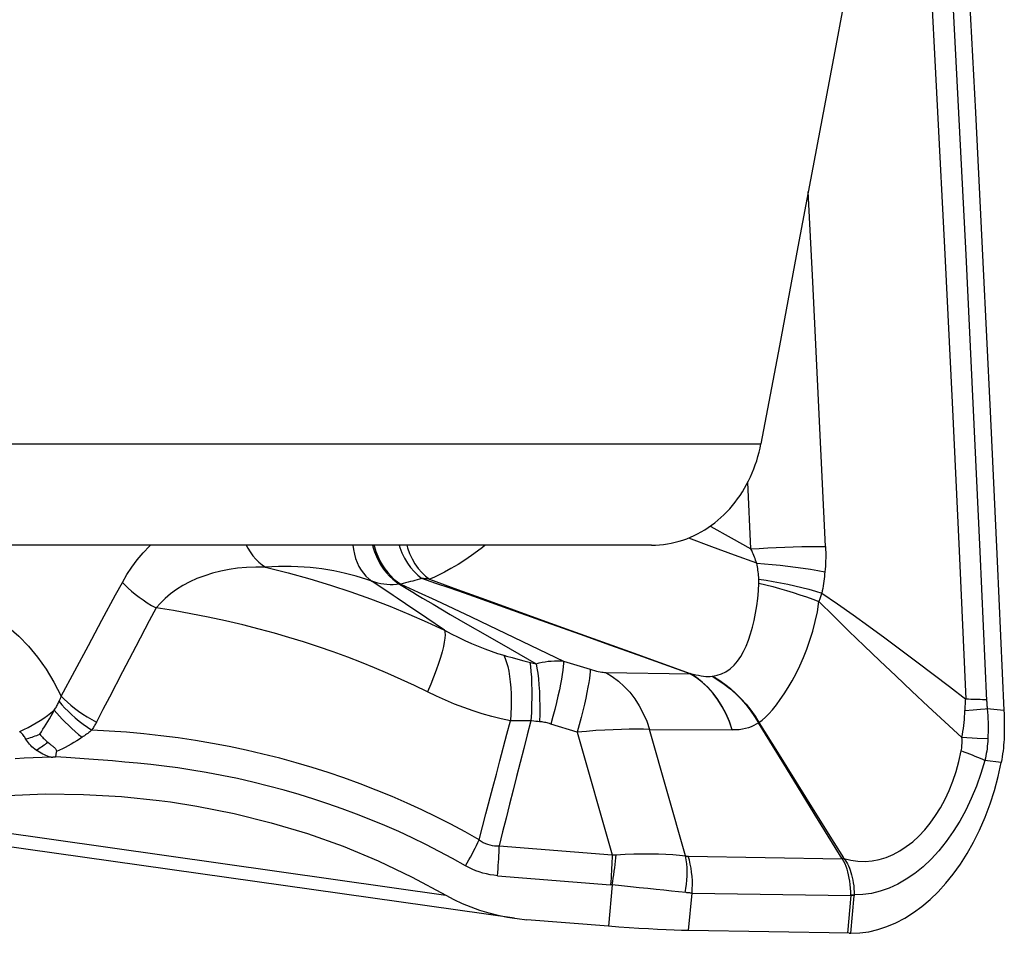
# Model space of a CAD drawing. Units: millimetres. Extents: x 0 to 594, y 0 to 420.
# Drawn here: x 208 to 212, y 142 to 146 of the extents above; entities that cross this region are included whole.
import ezdxf

# ---------------------------------------------------------------- set-up
doc = ezdxf.new("R2010")
doc.units = ezdxf.units.MM
doc.header["$LTSCALE"] = 32.67
doc.layers.add('607088417-000_CL', color=7, linetype='CONTINUOUS')
doc.layers.add('607088438-000_CL', color=7, linetype='CONTINUOUS')

msp = doc.modelspace()

# ---------------------------------------------------------------- linework, layer by layer
at = {"layer": '607088417-000_CL', "color": 7, "linetype": 'CONTINUOUS'}
for p, q in [((210.6692, 143.6442), (210.6572, 143.9021)), ((210.8063, 142.7972), (210.6984, 142.9726)), ((210.7001, 142.9736), (210.7718, 142.8591)), ((207.9644, 142.8397), (207.9705, 142.8401)), ((210.7718, 142.8591), (210.8441, 142.7435)), ((210.9144, 142.6219), (210.8063, 142.7972)), ((210.8441, 142.7435), (210.9168, 142.627)), ((211.0225, 142.4466), (210.9144, 142.6219)), ((209.7557, 142.2166), (207.1572, 142.5841)), ((211.0268, 142.4505), (211.0225, 142.4466)), ((210.1187, 142.1861), (209.8033, 142.2114)), ((211.0487, 142.1588), (210.4284, 142.169)), ((211.0487, 142.1588), (211.0556, 142.1587))]:
    msp.add_line(p, q, dxfattribs=at)
at = {"layer": '607088417-000_CL', "color": 9, "linetype": 'CONTINUOUS'}
for p, q in [((209.2056, 143.659), (209.2075, 143.652)), ((209.2117, 143.659), (209.2134, 143.6528)), ((209.3157, 143.5086), (209.311, 143.508)), ((209.311, 143.508), (209.3619, 143.4769)), ((209.3344, 143.5133), (209.3157, 143.5086)), ((209.7814, 143.3954), (209.6157, 143.4543)), ((209.416, 143.3766), (209.3335, 143.4319)), ((209.4402, 143.4303), (209.5064, 143.3915)), ((208.1078, 143.2711), (208.1602, 143.3688)), ((209.4843, 143.3309), (209.416, 143.3766)), ((209.5064, 143.3915), (209.5738, 143.3523)), ((209.8966, 143.3542), (209.7814, 143.3954)), ((209.5738, 143.3523), (209.642, 143.313)), ((209.6575, 143.3486), (209.9447, 143.211)), ((209.9734, 143.3291), (210.2004, 143.2474)), ((209.642, 143.313), (209.738, 143.2581)), ((208.0554, 143.1732), (208.1078, 143.2711)), ((209.738, 143.2581), (209.8388, 143.2007)), ((210.2508, 143.2276), (210.1279, 143.2716)), ((209.7465, 143.2242), (209.7687, 143.2183)), ((209.7687, 143.2183), (209.7912, 143.2124)), ((209.7912, 143.2124), (209.8167, 143.2059)), ((209.9447, 143.211), (210.0475, 143.1792)), ((210.2004, 143.2474), (210.4341, 143.1633)), ((210.4347, 143.1621), (210.2508, 143.2276)), ((208.0031, 143.0752), (208.0554, 143.1732)), ((209.8167, 143.2059), (209.8222, 143.2046)), ((209.8222, 143.2046), (209.8278, 143.2032)), ((209.8278, 143.2032), (209.8333, 143.2019)), ((209.8333, 143.2019), (209.8388, 143.2007)), ((210.1084, 143.1667), (210.4347, 143.1621)), ((210.4347, 143.1621), (210.4341, 143.1633)), ((210.5189, 143.1521), (210.5214, 143.1525)), ((211.5283, 143.0214), (211.4969, 143.0187)), ((211.5572, 143.0237), (211.5283, 143.0214)), ((211.6477, 143.0196), (211.5832, 143.0257)), ((209.8375, 142.978), (209.83, 142.9788)), ((209.845, 142.9773), (209.8375, 142.978)), ((209.8525, 142.9767), (209.845, 142.9773)), ((209.9977, 142.9362), (209.8962, 142.9677)), ((210.2777, 142.9461), (210.597, 142.9449)), ((210.4167, 142.4578), (210.2777, 142.9461)), ((210.7001, 142.9736), (210.6984, 142.9726)), ((209.9977, 142.9362), (210.1328, 142.4616)), ((211.5445, 142.9123), (211.4851, 142.915)), ((211.5853, 142.9102), (211.5445, 142.9123)), ((208.201, 142.8247), (208.109, 142.8313)), ((211.6371, 142.8193), (211.5739, 142.8266)), ((207.2881, 142.6179), (209.4897, 142.3065)), ((209.6961, 142.4965), (210.1328, 142.4616)), ((210.4271, 142.4564), (211.0225, 142.4466)), ((211.0283, 142.4477), (211.0268, 142.4505)), ((211.0236, 142.4453), (211.0225, 142.4466)), ((211.0283, 142.4477), (211.0236, 142.4453)), ((209.6896, 142.3814), (210.1263, 142.3465)), ((210.133, 142.3457), (210.1187, 142.1861)), ((210.4284, 142.169), (210.4415, 142.3143)), ((210.4415, 142.3143), (211.0553, 142.3043)), ((211.0553, 142.3043), (211.0422, 142.159)), ((211.0685, 142.304), (211.0553, 142.3043)), ((211.0556, 142.1587), (211.0685, 142.304)), ((211.0687, 142.3071), (211.0685, 142.304))]:
    msp.add_line(p, q, dxfattribs=at)
at = {"layer": '607088417-000_CL', "color": 7, "linetype": 'CONTINUOUS'}
for points in [[(211.394, 147.8849), (211.4086, 147.6438), (211.4424, 147.0656), (211.4751, 146.4874), (211.5067, 145.9093), (211.5371, 145.3313), (211.5665, 144.7533), (211.5946, 144.1753), (211.6217, 143.5974), (211.6477, 143.0196)], [(210.9577, 143.654), (210.9337, 144.1654), (210.9088, 144.6768), (210.8912, 145.0257)], [(211.6477, 143.0196), (211.6481, 143.0085), (211.6485, 142.9974), (211.6487, 142.9863), (211.6489, 142.9752), (211.6489, 142.964), (211.6489, 142.9529), (211.6488, 142.9418), (211.6486, 142.9306), (211.6483, 142.9195)], [(207.92, 142.9281), (207.9232, 142.9243), (207.9265, 142.9206), (207.9298, 142.9169), (207.9332, 142.9134), (207.9366, 142.9099), (207.9401, 142.9066), (207.9437, 142.9033), (207.9474, 142.9002), (207.9513, 142.8971)], [(211.6483, 142.9195), (211.6478, 142.9082), (211.6472, 142.897), (211.6463, 142.8858), (211.6453, 142.8746), (211.644, 142.8635), (211.6426, 142.8524), (211.6409, 142.8413), (211.6391, 142.8303), (211.6371, 142.8193)], [(207.9513, 142.8971), (207.9575, 142.8923), (207.9604, 142.89), (207.9631, 142.8878), (207.9658, 142.8857), (207.9682, 142.8837), (207.9705, 142.8818), (207.9726, 142.8799), (207.9745, 142.8782), (207.9762, 142.8766), (207.9777, 142.8751), (207.9791, 142.8735), (207.9805, 142.8719), (207.9818, 142.8703), (207.9828, 142.8685), (207.9835, 142.8663), (207.984, 142.864), (207.9841, 142.8614)], [(207.9705, 142.8401), (207.9719, 142.8403), (207.9731, 142.8404), (207.974, 142.8404), (207.9747, 142.8404), (207.9752, 142.8404), (207.9756, 142.8404), (207.976, 142.8403), (207.9763, 142.8403), (207.9766, 142.8404), (207.9769, 142.8404), (207.9771, 142.8405), (207.9774, 142.8406), (207.9776, 142.8408), (207.9778, 142.8409), (207.9781, 142.8409), (207.9784, 142.8409), (207.9788, 142.8408), (207.9792, 142.8408), (207.9796, 142.8409), (207.9801, 142.8411), (207.9807, 142.8413)], [(207.9841, 142.8614), (207.9837, 142.8592), (207.9833, 142.8569), (207.9829, 142.8547), (207.9825, 142.8525), (207.9821, 142.8502), (207.9818, 142.848), (207.9815, 142.8458), (207.9812, 142.8435), (207.9809, 142.8413)], [(211.0556, 142.1587), (211.0901, 142.1602), (211.1249, 142.1649), (211.1599, 142.173), (211.195, 142.1845), (211.2299, 142.1993), (211.2643, 142.2174), (211.2978, 142.2385), (211.3305, 142.2626), (211.3623, 142.2896), (211.3932, 142.3195), (211.4229, 142.3522), (211.4516, 142.3877), (211.479, 142.426), (211.5051, 142.467), (211.5299, 142.5109), (211.5532, 142.5578), (211.5747, 142.6074), (211.5939, 142.6586), (211.6108, 142.7111), (211.6252, 142.7647), (211.6371, 142.8193)], [(206.9307, 142.5111), (207.0709, 142.5592), (207.2125, 142.6001), (207.3556, 142.6338), (207.5004, 142.6603), (207.6468, 142.6795), (207.7935, 142.6919), (207.9407, 142.6972), (208.0883, 142.6957), (208.2352, 142.6873), (208.3816, 142.6722), (208.4258, 142.6663)], [(208.4258, 142.6663), (208.5274, 142.6503), (208.6715, 142.6217), (208.8139, 142.5862), (208.9547, 142.544), (209.0928, 142.4949), (209.2278, 142.439), (209.3601, 142.3762), (209.4897, 142.3065)], [(210.9168, 142.627), (210.99, 142.5096), (211.0268, 142.4505)], [(209.4897, 142.3065), (209.5209, 142.2897), (209.553, 142.2743), (209.5861, 142.2605), (209.6203, 142.2482), (209.6555, 142.2375), (209.6914, 142.2284), (209.728, 142.2211), (209.7552, 142.2167)], [(209.7552, 142.2167), (209.7653, 142.2154), (209.8033, 142.2114)], [(210.4284, 142.169), (210.4015, 142.1696), (210.3726, 142.1705), (210.3415, 142.1718), (210.3082, 142.1734), (210.2728, 142.1754), (210.2361, 142.1776), (210.1983, 142.1802), (210.1592, 142.183), (210.1187, 142.1861)]]:
    msp.add_lwpolyline(points, dxfattribs=at)
at = {"layer": '607088417-000_CL', "color": 9, "linetype": 'CONTINUOUS'}
for points in [[(211.3525, 147.4865), (211.3765, 147.076), (211.409, 146.5023), (211.4403, 145.9285), (211.4706, 145.3548), (211.4997, 144.7812), (211.5278, 144.2076), (211.5547, 143.6341), (211.5807, 143.0569)], [(211.2912, 147.1591), (211.2959, 147.0793), (211.3284, 146.5054), (211.3598, 145.9315), (211.39, 145.3577), (211.4192, 144.7839), (211.4473, 144.2103), (211.4742, 143.6367), (211.5, 143.0633)], [(210.5113, 143.7321), (210.5143, 143.7305), (210.5925, 143.6873), (210.6692, 143.6442)], [(210.6916, 143.5888), (210.6059, 143.6197), (210.5184, 143.652), (210.4292, 143.6861), (210.4277, 143.6867)], [(208.2392, 143.5152), (208.2563, 143.5451), (208.2753, 143.5741), (208.2963, 143.6021), (208.3192, 143.6293), (208.3441, 143.6556), (208.3477, 143.659)], [(208.7183, 143.659), (208.7242, 143.6479), (208.7337, 143.6326), (208.7441, 143.6183), (208.7552, 143.6051), (208.7671, 143.5932), (208.7795, 143.5827), (208.7925, 143.5734)], [(209.1308, 143.659), (209.1329, 143.6421), (209.1363, 143.6246), (209.141, 143.6078), (209.1468, 143.5919), (209.1538, 143.5769), (209.1619, 143.5629), (209.171, 143.5501), (209.181, 143.5385), (209.1919, 143.5282), (209.2036, 143.5192)], [(209.2075, 143.652), (209.2138, 143.6335), (209.2212, 143.6155), (209.2296, 143.5983), (209.2389, 143.582), (209.2492, 143.5666), (209.2602, 143.5524), (209.2721, 143.5393), (209.2845, 143.5275), (209.2975, 143.517), (209.311, 143.508)], [(209.2134, 143.6528), (209.2195, 143.6342), (209.2267, 143.6163), (209.2349, 143.599), (209.2442, 143.5827), (209.2543, 143.5673), (209.2652, 143.553), (209.277, 143.5399), (209.2893, 143.5281), (209.3023, 143.5176), (209.3157, 143.5086)], [(209.3088, 143.659), (209.3117, 143.6497), (209.3202, 143.6287), (209.3301, 143.6086), (209.3413, 143.5898), (209.3537, 143.5723), (209.3672, 143.5565), (209.3816, 143.5424), (209.3968, 143.5301)], [(209.3386, 143.659), (209.3416, 143.6484), (209.3497, 143.6267), (209.3594, 143.6061), (209.3705, 143.5868), (209.3829, 143.5692), (209.3966, 143.5533), (209.4113, 143.5393), (209.4269, 143.5274)], [(209.6412, 143.659), (209.631, 143.6504), (209.5981, 143.6253), (209.5667, 143.6034), (209.537, 143.5844), (209.5092, 143.5683), (209.4841, 143.5547), (209.462, 143.5435), (209.4428, 143.5344), (209.4269, 143.5274)], [(210.6692, 143.6442), (210.7015, 143.6464), (210.7343, 143.6483), (210.7673, 143.6499), (210.8003, 143.6513), (210.8331, 143.6524), (210.8655, 143.6532), (210.8972, 143.6538), (210.928, 143.6541), (210.9577, 143.654)], [(210.6916, 143.5888), (210.6896, 143.5948), (210.6876, 143.6008), (210.6854, 143.6069), (210.6831, 143.6128), (210.6807, 143.6188), (210.6781, 143.6249), (210.6753, 143.6312), (210.6724, 143.6377), (210.6692, 143.6442)], [(210.9577, 143.654), (210.9581, 143.6424), (210.9584, 143.6311), (210.9585, 143.6199), (210.9584, 143.609), (210.9581, 143.5984), (210.9577, 143.5878), (210.9571, 143.5772), (210.9563, 143.5666), (210.9553, 143.5562)], [(208.7925, 143.5734), (208.7555, 143.5741), (208.7196, 143.5728), (208.6848, 143.5697), (208.6515, 143.565), (208.6193, 143.5587), (208.5881, 143.5506), (208.5574, 143.5409), (208.5276, 143.5295), (208.4995, 143.5167), (208.4731, 143.5025), (208.4483, 143.4871), (208.4255, 143.4706), (208.4049, 143.4534), (208.3863, 143.4353), (208.3697, 143.4164)], [(209.2036, 143.5192), (209.1837, 143.5263), (209.1633, 143.5329), (209.1425, 143.5391), (209.1219, 143.5448), (209.1014, 143.5499), (209.0799, 143.5547), (209.0572, 143.5593), (209.0339, 143.5634), (209.0106, 143.5669), (208.9878, 143.5699), (208.9651, 143.5723), (208.9418, 143.5742), (208.9173, 143.5756), (208.8921, 143.5764), (208.8672, 143.5766), (208.8425, 143.576), (208.8176, 143.575), (208.7925, 143.5734)], [(208.7925, 143.5734), (208.8801, 143.5517), (208.9636, 143.5287), (209.0441, 143.5042), (209.1223, 143.4784), (209.1983, 143.4512), (209.2734, 143.4225), (209.3472, 143.3924), (209.4178, 143.3617), (209.4843, 143.3309)], [(210.6916, 143.5888), (210.7215, 143.5867), (210.7516, 143.5842), (210.7818, 143.5812), (210.812, 143.5779), (210.8419, 143.5742), (210.8713, 143.5701), (210.9002, 143.5658), (210.9282, 143.5611), (210.9553, 143.5561)], [(210.7002, 143.528), (210.6996, 143.5349), (210.699, 143.5417), (210.6982, 143.5485), (210.6974, 143.5553), (210.6964, 143.5621), (210.6954, 143.5688), (210.6942, 143.5755), (210.693, 143.5822), (210.6916, 143.5888)], [(210.9553, 143.5562), (210.9544, 143.5469), (210.9533, 143.5377), (210.9522, 143.5285), (210.9509, 143.5194), (210.9496, 143.5102), (210.9482, 143.5011), (210.9467, 143.492), (210.9451, 143.4829), (210.9434, 143.4739)], [(208.1602, 143.3688), (208.2129, 143.4665), (208.2392, 143.5152)], [(208.2392, 143.5152), (208.2499, 143.5039), (208.2618, 143.4925), (208.2748, 143.481), (208.2887, 143.4696), (208.3036, 143.4584), (208.3192, 143.4474), (208.3355, 143.4366), (208.3524, 143.4263), (208.3696, 143.4164)], [(209.311, 143.508), (209.2986, 143.5067), (209.2862, 143.5061), (209.2739, 143.5061), (209.2618, 143.5067), (209.2498, 143.508), (209.238, 143.5098), (209.2263, 143.5123), (209.2149, 143.5155), (209.2036, 143.5192)], [(209.3335, 143.4319), (209.3015, 143.4535), (209.286, 143.4639), (209.2036, 143.5192)], [(209.3968, 143.5301), (209.3881, 143.5276), (209.3794, 143.5252), (209.3705, 143.5227), (209.3616, 143.5203), (209.3526, 143.518), (209.3435, 143.5156), (209.3344, 143.5133)], [(209.4269, 143.5274), (209.4235, 143.5278), (209.4201, 143.5282), (209.4167, 143.5285), (209.4134, 143.5289), (209.41, 143.5292), (209.4067, 143.5294), (209.4034, 143.5297), (209.4001, 143.5299), (209.3968, 143.5301)], [(209.6157, 143.4543), (209.5614, 143.4734), (209.5064, 143.4924), (209.4515, 143.5113), (209.3968, 143.5301)], [(209.4269, 143.5274), (209.5344, 143.4879), (209.643, 143.4484), (209.7525, 143.4087), (209.8625, 143.369), (209.9734, 143.3291)], [(210.7002, 143.528), (210.728, 143.5236), (210.7559, 143.5187), (210.7838, 143.5134), (210.8116, 143.5077), (210.8391, 143.5015), (210.8662, 143.4951), (210.8926, 143.4883), (210.9184, 143.4812), (210.9434, 143.4739)], [(210.7005, 143.5121), (210.7005, 143.5139), (210.7005, 143.5157), (210.7005, 143.5174), (210.7005, 143.5192), (210.7005, 143.521), (210.7004, 143.5227), (210.7004, 143.5245), (210.7003, 143.5262), (210.7002, 143.528)], [(209.3157, 143.5086), (209.3828, 143.4778), (209.4506, 143.4464), (209.5191, 143.4143), (209.5881, 143.3817), (209.6575, 143.3486)], [(209.3619, 143.4769), (209.3802, 143.4659), (209.3993, 143.4545), (209.4402, 143.4303)], [(210.5214, 143.1525), (210.539, 143.156), (210.556, 143.1617), (210.5725, 143.1699), (210.5885, 143.181), (210.6039, 143.195), (210.6179, 143.211), (210.63, 143.2286), (210.6408, 143.2478), (210.6508, 143.2687), (210.6599, 143.2915), (210.6681, 143.3158), (210.6754, 143.3414), (210.6819, 143.3681), (210.6875, 143.3956), (210.6922, 143.4239), (210.696, 143.4529), (210.6988, 143.4824), (210.7005, 143.5121)], [(210.7005, 143.5122), (210.727, 143.5058), (210.7536, 143.4989), (210.7802, 143.4915), (210.8066, 143.4838), (210.8328, 143.4758), (210.8586, 143.4674), (210.8839, 143.4588), (210.9085, 143.4499), (210.9323, 143.4409)], [(207.4091, 143.4428), (207.4543, 143.45), (207.4993, 143.4526), (207.544, 143.4506), (207.5886, 143.4439), (207.633, 143.4325), (207.6764, 143.4166), (207.719, 143.3959), (207.7606, 143.3706), (207.8007, 143.3409), (207.8392, 143.3068), (207.8763, 143.2683), (207.9112, 143.2258), (207.944, 143.1795), (207.9746, 143.1293), (208.0031, 143.0752)], [(210.7001, 142.9736), (210.7122, 142.9825), (210.7251, 142.9936), (210.7387, 143.0072), (210.753, 143.0231), (210.7678, 143.0415), (210.783, 143.062), (210.7984, 143.0845), (210.8137, 143.1088), (210.8289, 143.1351), (210.8439, 143.1631), (210.8584, 143.1928), (210.8722, 143.2241), (210.8854, 143.2571), (210.8975, 143.2914), (210.9085, 143.327), (210.9181, 143.3638), (210.9262, 143.4018), (210.9323, 143.4409)], [(210.9434, 143.4739), (210.9423, 143.4702), (210.9411, 143.4665), (210.9399, 143.4629), (210.9387, 143.4592), (210.9375, 143.4555), (210.9362, 143.4519), (210.935, 143.4482), (210.9337, 143.4445), (210.9323, 143.4409)], [(211.4851, 142.915), (211.4195, 142.9755), (211.355, 143.0355), (211.2916, 143.0949), (211.2291, 143.1535), (211.1676, 143.2115), (211.1073, 143.2693), (211.048, 143.327), (210.9897, 143.3842), (210.9323, 143.4409)], [(210.9434, 143.4739), (211.0037, 143.4321), (211.0644, 143.3893), (211.1255, 143.3455), (211.1869, 143.3006), (211.2486, 143.2548), (211.3108, 143.2081), (211.3735, 143.1607), (211.4365, 143.1124), (211.5, 143.0633)], [(208.3696, 143.4164), (208.3433, 143.3665), (208.2911, 143.2674)], [(209.4191, 143.092), (209.3684, 143.1165), (209.3172, 143.1402), (209.2656, 143.1631), (209.2144, 143.1847), (209.1632, 143.2054), (209.1105, 143.2256), (209.0548, 143.2461), (208.9969, 143.2663), (208.939, 143.2853), (208.8831, 143.3025), (208.8274, 143.3187), (208.7687, 143.3348), (208.7048, 143.351), (208.6378, 143.3667), (208.5705, 143.3811), (208.5038, 143.3941), (208.4369, 143.4059), (208.3696, 143.4164)], [(209.4844, 143.3309), (209.4863, 143.3231), (209.4869, 143.3128), (209.486, 143.2999), (209.4838, 143.2846), (209.4801, 143.2669), (209.4751, 143.2471), (209.4687, 143.2252), (209.4611, 143.2015), (209.4522, 143.1761), (209.4422, 143.1492), (209.4312, 143.1211), (209.4191, 143.092)], [(209.4843, 143.3309), (209.5107, 143.3168), (209.5369, 143.3034), (209.563, 143.2908), (209.589, 143.279), (209.6148, 143.268), (209.6402, 143.2579), (209.6651, 143.2487), (209.6897, 143.2405), (209.7137, 143.2332)], [(210.1279, 143.2716), (210.0099, 143.3137), (209.8966, 143.3542)], [(208.2911, 143.2674), (208.2653, 143.2182), (208.2397, 143.1691), (208.1889, 143.0717)], [(209.7137, 143.2332), (209.7246, 143.2302), (209.7465, 143.2242)], [(209.7137, 143.2332), (209.7195, 143.2204), (209.7247, 143.2058), (209.7293, 143.1894), (209.7332, 143.1713), (209.7365, 143.1517), (209.7391, 143.1306), (209.741, 143.1081), (209.7422, 143.0844), (209.7426, 143.0596), (209.7424, 143.0339), (209.7415, 143.0074), (209.7398, 142.9802)], [(209.8388, 143.2007), (209.8504, 143.2037), (209.8621, 143.2063), (209.8739, 143.2084), (209.8857, 143.21), (209.8975, 143.2112), (209.9093, 143.2119), (209.9211, 143.2121), (209.9329, 143.2118), (209.9447, 143.211)], [(209.9447, 143.211), (209.9447, 143.2015), (209.9439, 143.1898), (209.9424, 143.1758), (209.9401, 143.1596), (209.937, 143.1413), (209.9331, 143.1212), (209.9286, 143.0992), (209.9233, 143.0755), (209.9174, 143.0503), (209.9109, 143.0239), (209.9038, 142.9963), (209.8962, 142.9677)], [(209.8139, 143.2066), (209.8166, 143.1897), (209.8188, 143.1702), (209.8205, 143.1485), (209.8216, 143.1246), (209.8222, 143.0988), (209.8222, 143.0712), (209.8216, 143.0421), (209.8205, 143.0116), (209.8188, 142.98)], [(209.8388, 143.2007), (209.8422, 143.1835), (209.8452, 143.1641), (209.8478, 143.1424), (209.8498, 143.1188), (209.8514, 143.0933), (209.8524, 143.0661), (209.853, 143.0375), (209.853, 143.0076), (209.8525, 142.9767)], [(210.0475, 143.1792), (210.0475, 143.1698), (210.0467, 143.1581), (210.045, 143.1441), (210.0426, 143.128), (210.0394, 143.1097), (210.0354, 143.0896), (210.0308, 143.0676), (210.0254, 143.0439), (210.0193, 143.0188), (210.0127, 142.9923), (210.0054, 142.9647), (209.9977, 142.9362)], [(210.0475, 143.1792), (210.056, 143.1767), (210.064, 143.1744), (210.0717, 143.1724), (210.079, 143.1708), (210.0859, 143.1693), (210.0923, 143.1682), (210.0982, 143.1674), (210.1036, 143.1669), (210.1084, 143.1667)], [(210.1084, 143.1667), (210.1333, 143.1515), (210.1572, 143.1336), (210.1797, 143.1131), (210.2006, 143.0902), (210.2199, 143.065), (210.2374, 143.0378), (210.2529, 143.0088), (210.2664, 142.9782), (210.2777, 142.9461)], [(210.4341, 143.1633), (210.4454, 143.1605), (210.4562, 143.1581), (210.4666, 143.156), (210.4767, 143.1542), (210.4863, 143.1528), (210.4953, 143.1519), (210.5037, 143.1515), (210.5116, 143.1516), (210.5189, 143.1521)], [(210.5969, 142.9454), (210.586, 142.9771), (210.5732, 143.007), (210.5584, 143.0352), (210.5417, 143.0619), (210.523, 143.0869), (210.5029, 143.1096), (210.4814, 143.1299), (210.4586, 143.1478), (210.4342, 143.1634)], [(210.597, 142.9449), (210.5862, 142.9761), (210.5732, 143.006), (210.5583, 143.0343), (210.5416, 143.061), (210.5231, 143.0857), (210.503, 143.1084), (210.4815, 143.1287), (210.4586, 143.1467), (210.4347, 143.1621)], [(210.5189, 143.1521), (210.5429, 143.1375), (210.566, 143.1216), (210.5882, 143.1043), (210.6096, 143.0854), (210.6299, 143.0651), (210.649, 143.0435), (210.6667, 143.021), (210.6832, 142.9973), (210.6984, 142.9726)], [(210.5214, 143.1524), (210.5451, 143.1381), (210.5681, 143.1221), (210.5903, 143.1047), (210.6116, 143.0858), (210.6318, 143.0656), (210.6509, 143.0441), (210.6686, 143.0215), (210.6851, 142.998), (210.7001, 142.9736)], [(207.9944, 143.0546), (207.9954, 143.0567), (207.9965, 143.0589), (207.9975, 143.0612), (207.9985, 143.0634), (207.9995, 143.0657), (208.0004, 143.068), (208.0014, 143.0704), (208.0023, 143.0728), (208.0031, 143.0752)], [(208.0031, 143.0752), (208.0143, 143.0637), (208.0267, 143.0521), (208.0402, 143.0404), (208.0547, 143.0289), (208.0702, 143.0175), (208.0864, 143.0063), (208.1034, 142.9955), (208.1209, 142.985), (208.1389, 142.9751)], [(208.1889, 143.0717), (208.1638, 143.0233), (208.1389, 142.9751)], [(209.7398, 142.9802), (209.7034, 142.9878), (209.6671, 142.9968), (209.6308, 143.007), (209.5948, 143.0185), (209.559, 143.0312), (209.5235, 143.0449), (209.4883, 143.0596), (209.4535, 143.0754), (209.4191, 143.092)], [(211.4969, 143.0187), (211.4971, 143.0236), (211.4974, 143.0285), (211.4977, 143.0335), (211.498, 143.0384), (211.4983, 143.0434), (211.4987, 143.0483), (211.4991, 143.0533), (211.4995, 143.0583), (211.5, 143.0633)], [(211.5805, 143.0607), (211.5727, 143.0611), (211.5646, 143.0616), (211.5562, 143.0619), (211.5474, 143.0623), (211.5384, 143.0626), (211.5292, 143.0628), (211.5197, 143.063), (211.51, 143.0632), (211.5, 143.0633)], [(207.8422, 142.9393), (207.8586, 142.9467), (207.8747, 142.9545), (207.8905, 142.9628), (207.906, 142.9716), (207.921, 142.9807), (207.9356, 142.9903), (207.9497, 143.0002), (207.9632, 143.0104), (207.9761, 143.0208)], [(207.951, 142.9777), (207.9574, 142.9882), (207.9637, 142.9989), (207.9699, 143.0098), (207.9761, 143.0208)], [(207.9761, 143.0208), (207.9783, 143.0246), (207.9805, 143.0284), (207.9826, 143.0321), (207.9847, 143.0359), (207.9867, 143.0397), (207.9887, 143.0434), (207.9906, 143.0471), (207.9925, 143.0509), (207.9944, 143.0546)], [(207.9761, 143.0208), (207.9856, 143.0095), (207.9958, 142.998), (208.0068, 142.9863), (208.0184, 142.9744), (208.0306, 142.9626), (208.0433, 142.9508), (208.0565, 142.939), (208.07, 142.9275), (208.0838, 142.9162)], [(207.9944, 143.0546), (208.0048, 143.0421), (208.0164, 143.0295), (208.029, 143.0168), (208.0425, 143.0041), (208.0569, 142.9914), (208.072, 142.979), (208.0878, 142.9669), (208.104, 142.9552), (208.1207, 142.9439)], [(211.5832, 143.0257), (211.5749, 143.0251), (211.5572, 143.0237)], [(211.5807, 143.0569), (211.5809, 143.0531), (211.5811, 143.0493), (211.5814, 143.0454), (211.5817, 143.0415), (211.582, 143.0376), (211.5824, 143.0337), (211.5828, 143.0297), (211.5832, 143.0257)], [(211.5832, 143.0257), (211.5841, 143.0132), (211.5849, 143.0007), (211.5855, 142.988), (211.5859, 142.9753), (211.5861, 142.9625), (211.5862, 142.9495), (211.586, 142.9365), (211.5857, 142.9234), (211.5853, 142.9102)], [(211.4851, 142.915), (211.4872, 142.9269), (211.489, 142.9387), (211.4907, 142.9505), (211.4922, 142.9621), (211.4935, 142.9736), (211.4946, 142.985), (211.4956, 142.9963), (211.4963, 143.0076), (211.4969, 143.0187)], [(207.92, 142.9281), (207.9261, 142.9376), (207.9322, 142.9473), (207.9384, 142.9573), (207.951, 142.9777)], [(208.1207, 142.9439), (208.1169, 142.9408), (208.113, 142.9377), (208.1091, 142.9346), (208.105, 142.9315), (208.1009, 142.9284), (208.0968, 142.9253), (208.0925, 142.9223), (208.0882, 142.9192), (208.0838, 142.9162)], [(208.1389, 142.9751), (208.137, 142.9715), (208.1351, 142.968), (208.1332, 142.9645), (208.1312, 142.961), (208.1292, 142.9575), (208.1271, 142.9541), (208.125, 142.9507), (208.1229, 142.9473), (208.1207, 142.9439)], [(209.6189, 142.52), (209.5643, 142.5507), (209.5087, 142.5803), (209.4525, 142.6089), (209.3964, 142.6359), (209.3403, 142.6617), (209.2822, 142.687), (209.2209, 142.7123), (209.158, 142.7366), (209.0956, 142.7592), (209.0345, 142.7799), (208.9734, 142.7993), (208.9112, 142.8177), (208.8474, 142.8351), (208.7826, 142.8515), (208.7176, 142.8665), (208.6526, 142.8802), (208.5873, 142.8926), (208.5215, 142.9038), (208.4552, 142.9137), (208.3885, 142.9224), (208.3217, 142.9298), (208.2548, 142.9358), (208.1878, 142.9405), (208.1207, 142.9439)], [(209.8188, 142.98), (209.8048, 142.9264), (209.7909, 142.8727), (209.7771, 142.8191), (209.7634, 142.7654), (209.7498, 142.7117), (209.7362, 142.6579), (209.7228, 142.6041), (209.7094, 142.5503), (209.6961, 142.4965)], [(209.6985, 142.825), (209.7259, 142.9282), (209.7398, 142.9802)], [(209.8009, 142.9797), (209.7832, 142.9796), (209.7744, 142.9796), (209.7656, 142.9796), (209.757, 142.9797), (209.7484, 142.9799), (209.7398, 142.9802)], [(209.8188, 142.98), (209.8098, 142.9798), (209.8009, 142.9797)], [(209.83, 142.9788), (209.8226, 142.9796), (209.8188, 142.98)], [(209.8962, 142.9677), (209.891, 142.9692), (209.886, 142.9706), (209.881, 142.9719), (209.8761, 142.973), (209.8712, 142.974), (209.8664, 142.9749), (209.8617, 142.9756), (209.8571, 142.9762), (209.8525, 142.9767)], [(210.2777, 142.9461), (210.2535, 142.9471), (210.2272, 142.9476), (210.199, 142.9475), (210.1689, 142.9469), (210.1371, 142.9458), (210.1039, 142.9441), (210.0695, 142.942), (210.034, 142.9393), (209.9977, 142.9362)], [(210.6984, 142.9726), (210.6896, 142.9667), (210.6802, 142.9614), (210.6701, 142.9568), (210.6594, 142.9529), (210.648, 142.9498), (210.6361, 142.9474), (210.6236, 142.9458), (210.6106, 142.9449), (210.597, 142.9449)], [(207.8689, 142.9046), (207.8637, 142.9132), (207.8615, 142.9166), (207.8591, 142.92), (207.8566, 142.9233), (207.854, 142.9266), (207.8512, 142.9299), (207.8483, 142.9331), (207.8453, 142.9362), (207.8422, 142.9394)], [(207.8658, 142.9098), (207.8719, 142.9116), (207.878, 142.9135), (207.8841, 142.9154), (207.8902, 142.9174), (207.8962, 142.9195), (207.9022, 142.9216), (207.9082, 142.9237), (207.9141, 142.9259), (207.92, 142.9281)], [(208.0838, 142.9162), (208.0734, 142.9092), (208.0628, 142.9024), (208.0521, 142.8958), (208.0411, 142.8894), (208.0299, 142.8832), (208.0186, 142.8773), (208.0072, 142.8717), (207.9957, 142.8664), (207.9841, 142.8614)], [(211.4824, 142.8634), (211.4834, 142.869), (211.4842, 142.8746), (211.4848, 142.8803), (211.4853, 142.886), (211.4856, 142.8917), (211.4857, 142.8975), (211.4857, 142.9033), (211.4855, 142.9091), (211.4851, 142.915)], [(211.5853, 142.9102), (211.5848, 142.9006), (211.5841, 142.8911), (211.5832, 142.8817), (211.5821, 142.8723), (211.5808, 142.863), (211.5794, 142.8538), (211.5778, 142.8446), (211.5759, 142.8356), (211.5739, 142.8266)], [(207.9064, 142.8662), (207.9004, 142.8707), (207.8947, 142.8753), (207.8895, 142.88), (207.8847, 142.8848), (207.8803, 142.8896), (207.8762, 142.8945), (207.8724, 142.8995), (207.8689, 142.9046)], [(207.9064, 142.8662), (207.9115, 142.8695), (207.9166, 142.8729), (207.9216, 142.8763), (207.9266, 142.8798), (207.9316, 142.8832), (207.9366, 142.8867), (207.9415, 142.8901), (207.9464, 142.8936), (207.9513, 142.8971)], [(207.9644, 142.8397), (207.9291, 142.8386), (207.8941, 142.8372), (207.8593, 142.8353), (207.8247, 142.8329)], [(207.9621, 142.8396), (207.9562, 142.8414), (207.9501, 142.8435), (207.9439, 142.8459), (207.9376, 142.8486), (207.9312, 142.8515), (207.9249, 142.8548), (207.9187, 142.8583), (207.9125, 142.8621), (207.9064, 142.8662)], [(208.109, 142.8313), (208.0222, 142.838), (207.9807, 142.8413)], [(211.0283, 142.4477), (211.0556, 142.441), (211.083, 142.4372), (211.1104, 142.4363), (211.1379, 142.4386), (211.1653, 142.444), (211.1923, 142.4522), (211.2188, 142.4633), (211.2448, 142.4771), (211.2701, 142.4936), (211.2947, 142.5127), (211.3184, 142.5344), (211.3411, 142.5585), (211.3628, 142.5849), (211.3833, 142.6135), (211.4023, 142.6442), (211.4199, 142.6766), (211.4358, 142.7108), (211.4502, 142.7466), (211.4628, 142.784), (211.4735, 142.823), (211.4824, 142.8634)], [(211.5739, 142.8266), (211.5653, 142.8305), (211.5563, 142.8345), (211.5468, 142.8386), (211.5369, 142.8427), (211.5266, 142.8468), (211.516, 142.851), (211.5051, 142.8551), (211.4939, 142.8593), (211.4824, 142.8634)], [(208.5633, 142.7803), (208.5079, 142.7896), (208.4536, 142.7978), (208.4006, 142.8051), (208.3488, 142.8112), (208.2982, 142.8162), (208.2489, 142.8208), (208.201, 142.8247)], [(209.645, 142.6209), (209.6715, 142.7225), (209.685, 142.7736), (209.6985, 142.825)], [(211.5739, 142.8266), (211.5585, 142.7761), (211.5409, 142.7273), (211.5213, 142.6803), (211.4998, 142.6352), (211.4764, 142.5923), (211.4513, 142.5517), (211.4243, 142.5133), (211.3958, 142.4776), (211.3659, 142.4451), (211.3348, 142.4158), (211.3028, 142.3899), (211.27, 142.3675), (211.2368, 142.3485), (211.2033, 142.3331), (211.1695, 142.3213), (211.1357, 142.313), (211.1021, 142.3083), (211.0687, 142.3071)], [(209.5663, 142.4196), (209.5154, 142.448), (209.4641, 142.4754), (209.4123, 142.5019), (209.3601, 142.5273), (209.3074, 142.5517), (209.2539, 142.5752), (209.1993, 142.5979), (209.1439, 142.6198), (209.0885, 142.6404), (209.0337, 142.6597), (208.9789, 142.6778), (208.9226, 142.6951), (208.8641, 142.7119), (208.8042, 142.7279), (208.7441, 142.7429), (208.6841, 142.7565), (208.6238, 142.769), (208.5633, 142.7803)], [(209.6189, 142.52), (209.6319, 142.5703), (209.645, 142.6209)], [(209.5663, 142.4196), (209.5726, 142.4308), (209.5789, 142.4421), (209.585, 142.4534), (209.5911, 142.4647), (209.597, 142.476), (209.6028, 142.4872), (209.6083, 142.4983), (209.6137, 142.5092), (209.6189, 142.52)], [(209.6189, 142.52), (209.6267, 142.5148), (209.6347, 142.5103), (209.6429, 142.5064), (209.6513, 142.5031), (209.6599, 142.5005), (209.6687, 142.4985), (209.6776, 142.4972), (209.6868, 142.4965), (209.6961, 142.4965)], [(209.6896, 142.3814), (209.6907, 142.3943), (209.6918, 142.4073), (209.6927, 142.4203), (209.6935, 142.4332), (209.6942, 142.4461), (209.6949, 142.4589), (209.6954, 142.4715), (209.6958, 142.4841), (209.6961, 142.4965)], [(210.1328, 142.4616), (210.1325, 142.4492), (210.1321, 142.4366), (210.1315, 142.4239), (210.1309, 142.4112), (210.1302, 142.3983), (210.1294, 142.3854), (210.1284, 142.3724), (210.1274, 142.3594), (210.1263, 142.3465)], [(210.1328, 142.4616), (210.1345, 142.4617), (210.1363, 142.4619), (210.1381, 142.462), (210.1398, 142.4621), (210.1416, 142.4623), (210.1434, 142.4624), (210.1451, 142.4625), (210.1469, 142.4626)], [(210.133, 142.3457), (210.1352, 142.3588), (210.1373, 142.372), (210.1392, 142.3852), (210.1411, 142.3984), (210.1429, 142.4114), (210.1445, 142.4244), (210.146, 142.4373), (210.1474, 142.4501), (210.1487, 142.4626)], [(210.1469, 142.4626), (210.1832, 142.4642), (210.2169, 142.4653), (210.2496, 142.4659), (210.2812, 142.4661), (210.3115, 142.4657), (210.3403, 142.4647), (210.3676, 142.4631), (210.393, 142.4608), (210.4167, 142.4578)], [(210.4153, 142.3162), (210.4181, 142.3322), (210.4202, 142.3482), (210.4217, 142.3643), (210.4225, 142.3803), (210.4227, 142.3962), (210.4222, 142.4119), (210.421, 142.4275), (210.4192, 142.4428), (210.4167, 142.4578)], [(210.4167, 142.4578), (210.4179, 142.4576), (210.419, 142.4573), (210.4202, 142.4571), (210.4214, 142.4569), (210.4225, 142.4567), (210.4237, 142.4566), (210.4248, 142.4565), (210.426, 142.4564), (210.4271, 142.4564)], [(210.4415, 142.3143), (210.4426, 142.3304), (210.443, 142.3464), (210.4428, 142.3625), (210.4418, 142.3785), (210.4402, 142.3945), (210.4379, 142.4103), (210.435, 142.4259), (210.4313, 142.4413), (210.4271, 142.4564)], [(209.6896, 142.3814), (209.6752, 142.3829), (209.6609, 142.3851), (209.6467, 142.388), (209.6327, 142.3916), (209.6189, 142.3959), (209.6053, 142.4008), (209.5921, 142.4064), (209.579, 142.4127), (209.5663, 142.4196)], [(211.0554, 142.3043), (211.0552, 142.3191), (211.0544, 142.3334), (211.0531, 142.3471), (211.0514, 142.3601), (211.0493, 142.3724), (211.0468, 142.3844), (211.0441, 142.3959), (211.041, 142.407), (211.0374, 142.4175), (211.0333, 142.4274), (211.0287, 142.4366), (211.0236, 142.4453)], [(211.0283, 142.4477), (211.0334, 142.441), (211.0382, 142.434), (211.0426, 142.4267), (211.0465, 142.4189), (211.05, 142.4107), (211.0532, 142.4022), (211.0562, 142.3934), (211.0588, 142.3843), (211.0612, 142.3746), (211.0633, 142.3643), (211.0652, 142.3534), (211.0666, 142.3422), (211.0678, 142.3307), (211.0685, 142.319), (211.0687, 142.3071)], [(210.133, 142.3457), (210.1323, 142.3458), (210.1315, 142.3459), (210.1308, 142.346), (210.13, 142.3461), (210.1293, 142.3462), (210.1285, 142.3463), (210.1278, 142.3463), (210.127, 142.3464), (210.1263, 142.3465)], [(210.3897, 142.3191), (210.3623, 142.322), (210.3332, 142.3251), (210.3026, 142.3281), (210.2707, 142.3313), (210.2376, 142.3346), (210.2035, 142.3381), (210.1685, 142.3418), (210.133, 142.3457)], [(210.4415, 142.3143), (210.4387, 142.3144), (210.4359, 142.3145), (210.433, 142.3146), (210.4301, 142.3148), (210.4272, 142.315), (210.4243, 142.3152), (210.4213, 142.3155), (210.4183, 142.3158), (210.3897, 142.3191)], [(211.0627, 142.3062), (211.0597, 142.3057), (211.0582, 142.3055), (211.0568, 142.3053), (211.0554, 142.3051)], [(211.0687, 142.3071), (211.0672, 142.3069), (211.0657, 142.3067), (211.0642, 142.3065), (211.0627, 142.3062)]]:
    msp.add_lwpolyline(points, dxfattribs=at)
at = {"layer": '607088438-000_CL', "color": 9, "linetype": 'CONTINUOUS'}
msp.add_line((204.8153, 144.0508), (210.708, 144.0508), dxfattribs=at)
at = {"layer": '607088438-000_CL', "color": 7, "linetype": 'CONTINUOUS'}
msp.add_line((210.2852, 143.659), (204.8704, 143.659), dxfattribs=at)
for points in [[(211.2215, 146.7866), (211.0711, 145.9843), (210.9971, 145.5894)], [(210.9971, 145.5894), (210.8511, 144.8119), (210.7792, 144.4293), (210.708, 144.0508)], [(210.2852, 143.659), (210.3005, 143.6593), (210.3157, 143.6602), (210.331, 143.6618), (210.3462, 143.6639), (210.3614, 143.6667), (210.3765, 143.6701), (210.3914, 143.6741), (210.4062, 143.6787), (210.4209, 143.6839), (210.4353, 143.6897), (210.4495, 143.696), (210.4634, 143.7029), (210.4771, 143.7103), (210.4905, 143.7183), (210.5037, 143.7268), (210.5166, 143.7358), (210.5292, 143.7453), (210.5415, 143.7553), (210.5535, 143.7658), (210.5651, 143.7767), (210.5764, 143.7881), (210.5873, 143.7999), (210.5979, 143.8122), (210.608, 143.8248), (210.6178, 143.8378), (210.6271, 143.8512), (210.6361, 143.8649), (210.6446, 143.879), (210.6527, 143.8934), (210.6603, 143.9081), (210.6675, 143.9231), (210.6742, 143.9383), (210.6805, 143.9538), (210.6863, 143.9695), (210.6916, 143.9854), (210.6964, 144.0015), (210.7008, 144.0178), (210.7046, 144.0342), (210.708, 144.0508)]]:
    msp.add_lwpolyline(points, dxfattribs=at)

doc.saveas('drawing.dxf')
